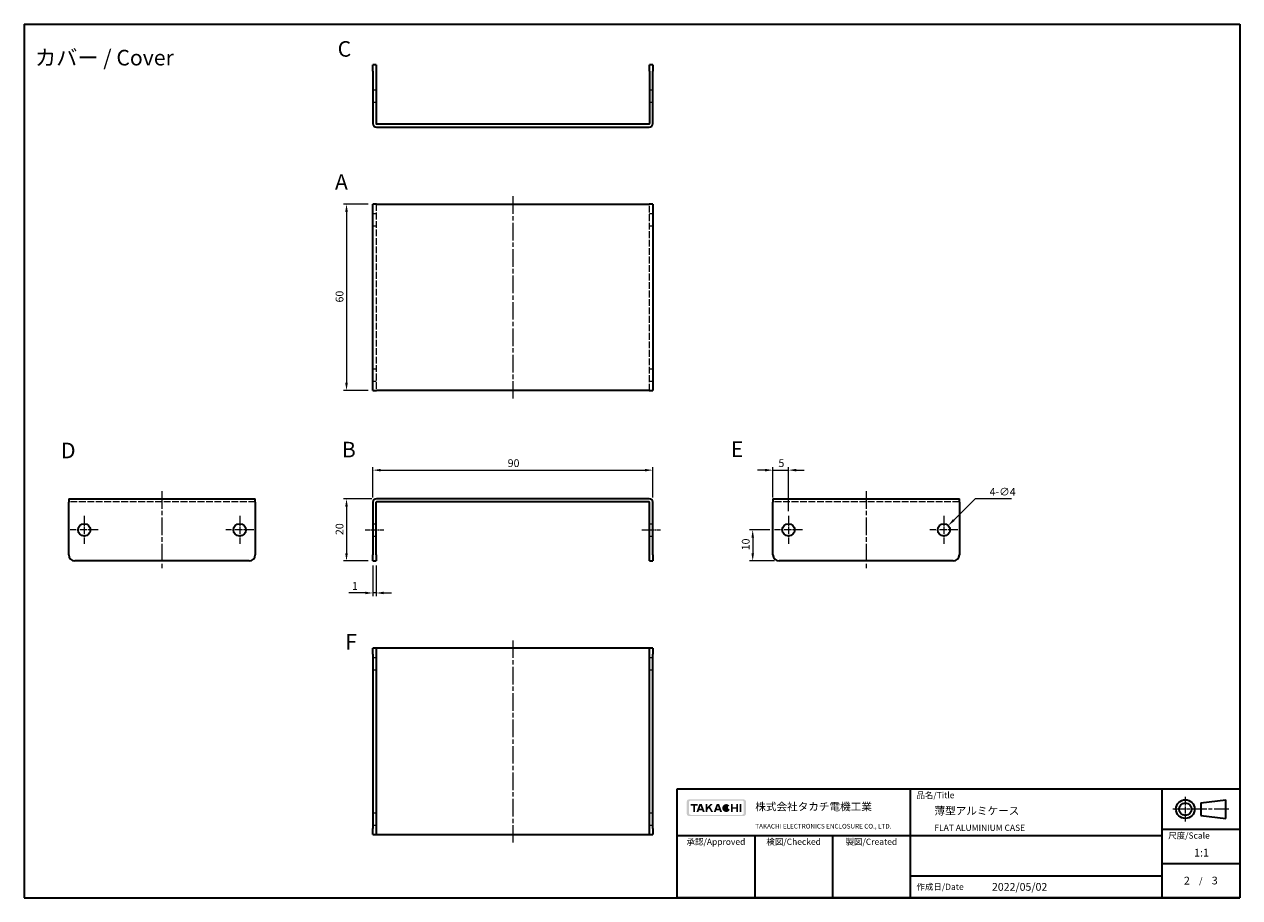
# Model space of a CAD drawing. Units: millimetres. Extents: x 14 to 1207, y 8 to 289.
# Drawn here: x 415 to 806, y 8 to 289 of the extents above; entities that cross this region are included whole.
import ezdxf

# ---------------------------------------------------------------- set-up
doc = ezdxf.new("R2010")
doc.units = ezdxf.units.MM
doc.linetypes.add('CHAIN', pattern=[0.3543, 0.2362, -0.0295, 0.0591, -0.0295])
doc.linetypes.add('DASHED', pattern=[0.2067, 0.1654, -0.0413])
doc.layers.get('Defpoints').update_dxf_attribs({"lineweight": 25})
for name, color, linetype, lineweight in [('Border (ISO)', 7, 'Continuous', 35), ('Dimension (ISO)', 7, 'Continuous', 18), ('Dimension (ISO) @ 1', 7, 'Continuous', 18), ('Hidden (ISO)', 7, 'DASHED', 18), ('Symbol (ISO) @ 1', 7, 'Continuous', 18), ('Title (ISO)', 7, 'Continuous', 35), ('Visible (ISO)', 7, 'Continuous', 35)]:
    doc.layers.add(name, color=color, linetype=linetype, lineweight=lineweight)
for name, color, linetype, lineweight, true_color in [('Center Mark (ISO)', 7, 'Continuous', 18, 0x80ffff), ('Centerline (ISO)', 7, 'Continuous', 18, 0x80ffff), ('Hatch (ISO)', 1, 'Continuous', 18, 0xff0000)]:
    doc.layers.add(name, color=color, linetype=linetype, lineweight=lineweight, true_color=true_color)
doc.styles.add('Note Text (TK)', font='txt')
doc.styles.add('文字スタイル67', font='arial.ttf')
doc.dimstyles.new('Default - Method 1b (TK)', dxfattribs={"dimtxt": 2.5, "dimasz": 2.5, "dimexe": 1, "dimexo": 1.5, "dimgap": 1, "dimtad": 1, "dimtoh": 1, "dimrnd": 1e-08, "dimdsep": 46, "dimtxsty": 'Note Text (TK)', "dimcen": 0.09, "dimdle": 5, "dimclrd": 100, "dimclre": 100, "dimclrt": 7, "dimadec": 1, "dimazin": 1, "dimtfac": 1, "dimtmove": 0, "dimatfit": 3, "dimfxl": 0, "dimtolj": 1, "dimlwd": -1, "dimlwe": -1, "dimarcsym": 0})

# ---------------------------------------------------------------- blocks, each defined once
blk = doc.blocks.new('図面枠 tk図枠')
at = {"layer": 'Border (ISO)'}
for p, q in [((14.5, 289), (405.5, 289)), ((14.5, 289), (14.5, 8)), ((405.5, 289), (405.5, 8)), ((14.5, 8), (405.5, 8))]:
    blk.add_line(p, q, dxfattribs=at)
blk = doc.blocks.new('表題欄 tk表題欄')
at = {"layer": 'Hatch (ISO)'}
h = blk.add_hatch(color=256, dxfattribs=at)
edge = h.paths.add_edge_path(flags=0)
edge.add_arc((95.58, 236.3), 0.596, 270, 360)
edge.add_line((96.17, 236.3), (96.17, 239.71))
edge.add_arc((95.58, 239.71), 0.596, 0, 90)
edge.add_line((95.58, 240.31), (79.14, 240.31))
edge.add_arc((79.14, 239.71), 0.596, 90, 180)
edge.add_line((78.54, 239.71), (78.54, 236.3))
edge.add_arc((79.14, 236.3), 0.596, 180, 270)
edge.add_line((79.14, 235.7), (95.58, 235.7))
edge = h.paths.add_edge_path()
edge.add_line((77.84, 239.96), (77.84, 236.05))
edge.add_arc((78.54, 236.05), 0.702, 180, 270)
edge.add_line((78.54, 235.35), (96.17, 235.35))
edge.add_arc((96.17, 236.05), 0.702, 270, 360)
edge.add_line((96.87, 236.05), (96.87, 239.96))
edge.add_arc((96.17, 239.96), 0.702, 0, 90)
edge.add_line((96.17, 240.66), (78.54, 240.66))
edge.add_arc((78.54, 239.96), 0.702, 90, 180)
for points in [[(79.07, 239.15), (79.07, 238.66), (79.92, 238.66), (79.92, 236.66), (80.51, 236.66), (80.51, 238.66), (81.36, 238.66), (81.36, 239.15)], [(85.68, 236.66), (84.94, 237.89), (84.42, 237.32), (84.42, 236.66), (83.9, 236.66), (83.9, 239.15), (84.42, 239.15), (84.42, 238.1), (85.39, 239.15), (86.11, 239.15), (85.32, 238.3), (86.3, 236.66)], [(92.09, 239.15), (92.09, 236.66), (92.61, 236.66), (92.61, 237.66), (93.77, 237.66), (93.77, 236.66), (94.29, 236.66), (94.29, 239.15), (93.77, 239.15), (93.77, 238.15), (92.61, 238.15), (92.61, 239.15)], [(94.84, 239.15), (94.84, 236.66), (95.36, 236.66), (95.36, 239.15)]]:
    blk.add_hatch(color=256, dxfattribs=at).paths.add_polyline_path(points)
h = blk.add_hatch(color=256, dxfattribs=at)
h.paths.add_polyline_path([(82.59, 237.71), (81.95, 237.71), (82.27, 238.58)], flags=0)
h.paths.add_polyline_path([(82.78, 237.2), (81.76, 237.2), (81.57, 236.66), (80.95, 236.66), (81.86, 239.15), (82.68, 239.15), (83.59, 236.66), (82.98, 236.66)])
h = blk.add_hatch(color=256, dxfattribs=at)
h.paths.add_polyline_path([(87.53, 237.71), (88.16, 237.71), (87.85, 238.58)], flags=0)
h.paths.add_polyline_path([(87.14, 236.66), (87.34, 237.2), (88.35, 237.2), (88.55, 236.66), (89.17, 236.66), (88.25, 239.15), (87.44, 239.15), (86.52, 236.66)])
h = blk.add_hatch(color=256, dxfattribs=at)
edge = h.paths.add_edge_path()
edge.add_arc((90.52, 237.9), 1.27, 38.5505, 336.582)
edge.add_line((91.69, 237.4), (91.17, 237.62))
edge.add_ellipse((90.52, 237.9), major_axis=(0, -0.8), ratio=0.867347, start_angle=124.651, end_angle=429.4109, ccw=False)
edge.add_line((91.09, 238.36), (91.52, 238.7))
at = {"layer": 'Title (ISO)'}
for p, q in [((74.71, 244.05), (255.71, 244.05)), ((74.71, 209.05), (74.71, 244.05)), ((149.71, 244.05), (149.71, 209.05)), ((230.71, 244.05), (230.71, 209.05)), ((255.71, 244.05), (255.71, 209.05)), ((243.21, 239.55), (251.21, 240.55)), ((243.21, 239.55), (243.21, 235.55)), ((251.21, 234.55), (251.21, 240.55)), ((243.21, 235.55), (251.21, 234.55)), ((230.71, 231.05), (255.71, 231.05)), ((74.71, 229.05), (230.71, 229.05)), ((99.71, 229.05), (99.71, 209.05)), ((124.71, 229.05), (124.71, 209.05)), ((230.71, 220.05), (255.71, 220.05)), ((149.71, 216.05), (230.71, 216.05)), ((255.71, 209.05), (74.71, 209.05))]:
    blk.add_line(p, q, dxfattribs=at)
at = {"layer": 'Title (ISO)', "color": 4, "linetype": 'CHAIN', "lineweight": 18, "ltscale": 8.88956, "true_color": 0x00ffff}
blk.add_line((238.21, 241.55), (238.21, 233.55), dxfattribs=at)
at = {"layer": 'Title (ISO)', "color": 4, "linetype": 'CHAIN', "lineweight": 18, "ltscale": 20.001633, "true_color": 0x00ffff}
blk.add_line((252.21, 237.55), (234.21, 237.55), dxfattribs=at)
at = {"layer": 'Title (ISO)'}
for radius in [3, 2]:
    blk.add_circle((238.21, 237.55), radius, dxfattribs=at)
at = {"layer": 'Title (ISO)', "color": 1, "true_color": 0xff0000, "char_height": 2, "line_spacing_factor": 1.5, "style": 'Note Text (TK)'}
for s, insert, attachment_point in [('\\fＭＳ Ｐゴシック|b0|i0;\\H2.0000;品名/Title', (151.71, 242.05), 4), ('\\fＭＳ Ｐゴシック|b0|i0;\\H2.0000;承認/Approved', (87.21, 227.05), 5), ('\\fＭＳ Ｐゴシック|b0|i0;\\H2.0000;検図/Checked', (112.21, 227.05), 5), ('\\fＭＳ Ｐゴシック|b0|i0;\\H2.0000;製図/Created', (137.21, 227.05), 5), ('\\fＭＳ Ｐゴシック|b0|i0;\\H2.0000;尺度/Scale', (232.71, 229.05), 4), ('\\fＭＳ Ｐゴシック|b0|i0;\\H2.0000;作成日/Date', (151.71, 212.55), 4)]:
    blk.add_mtext(s, dxfattribs=dict(at, insert=insert, attachment_point=attachment_point))
at = {"layer": 'Title (ISO)', "color": 7, "line_spacing_factor": 1.5, "style": 'Note Text (TK)'}
for s, insert, char_height, attachment_point in [('株式会社タカチ電機工業', (99.87, 238.05), 2.5, 4), ('\\fArial|b0|i0;\\H1.4986;TAKACHI ELECTRONICS ENCLOSURE CO., LTD.', (99.87, 232.05), 1.4986, 4), ('\\fＭＳ Ｐゴシック|b0|i0;\\H2.0000;/', (243.21, 214.55), 2, 5)]:
    blk.add_mtext(s, dxfattribs=dict(at, insert=insert, char_height=char_height, attachment_point=attachment_point))
at = {"layer": 'Title (ISO)', "color": 7}
for tag, p, height, style in [('<品名>_001', (157.52, 235.76), 2.5, 'Note Text (TK)'), ('<Title>_001', (157.48, 230.55), 2, '文字スタイル67'), ('<尺度>_001', (241.17, 222.3), 2.5, 'Note Text (TK)'), ('<ページ_No.>_001', (237.95, 213.3), 2.5, 'Note Text (TK)'), ('<総ページ数>_001', (246.8, 213.3), 2.5, 'Note Text (TK)'), ('作成日_001', (175.59, 211.28), 2.5, 'Note Text (TK)')]:
    blk.add_attdef(tag, p, '', height=height, dxfattribs=dict(at, style=style))
blk = doc.blocks.new('*D40')
at = {"layer": 'Defpoints', "color": 0, "transparency": 16777216}
for p in [(617.66, 145.56), (527.66, 135.23), (617.66, 135.23)]:
    blk.add_point(p, dxfattribs=at)
at = {"layer": 'Dimension (ISO)', "color": 100, "transparency": 16777216}
for p, q in [((527.66, 136.73), (527.66, 146.56)), ((530.16, 145.56), (615.16, 145.56)), ((617.66, 136.73), (617.66, 146.56))]:
    blk.add_line(p, q, dxfattribs=at)
for points in [[(530.16, 145.97), (530.16, 145.14), (527.66, 145.56)], [(615.16, 145.97), (615.16, 145.14), (617.66, 145.56)]]:
    blk.add_solid(points, dxfattribs=at)
at = {"layer": 'Dimension (ISO)', "color": 7, "transparency": 16777216, "insert": (571.01, 147.81), "char_height": 2.5, "attachment_point": 4, "style": 'Note Text (TK)'}
blk.add_mtext('\\A1;90', dxfattribs=at)
blk = doc.blocks.new('*D41')
at = {"layer": 'Defpoints', "color": 0, "transparency": 16777216}
for p in [(528.76, 136.33), (519.16, 116.33), (527.66, 116.33)]:
    blk.add_point(p, dxfattribs=at)
at = {"layer": 'Dimension (ISO)', "color": 100, "transparency": 16777216}
for p, q in [((527.26, 136.33), (518.16, 136.33)), ((519.16, 133.83), (519.16, 118.83)), ((526.16, 116.33), (518.16, 116.33))]:
    blk.add_line(p, q, dxfattribs=at)
for points in [[(518.74, 133.83), (519.57, 133.83), (519.16, 136.33)], [(518.74, 118.83), (519.57, 118.83), (519.16, 116.33)]]:
    blk.add_solid(points, dxfattribs=at)
at = {"layer": 'Dimension (ISO)', "color": 7, "transparency": 16777216, "insert": (516.91, 124.67), "char_height": 2.5, "attachment_point": 4, "rotation": 90, "style": 'Note Text (TK)'}
blk.add_mtext('\\A1;20', dxfattribs=at)
blk = doc.blocks.new('*D42')
at = {"layer": 'Defpoints', "color": 0, "transparency": 16777216}
for p in [(527.66, 231.15), (519.16, 171.15), (527.66, 171.15)]:
    blk.add_point(p, dxfattribs=at)
at = {"layer": 'Dimension (ISO)', "color": 100, "transparency": 16777216}
for p, q in [((526.16, 231.15), (518.16, 231.15)), ((519.16, 228.65), (519.16, 173.65)), ((526.16, 171.15), (518.16, 171.15))]:
    blk.add_line(p, q, dxfattribs=at)
for points in [[(518.74, 228.65), (519.57, 228.65), (519.16, 231.15)], [(518.74, 173.65), (519.57, 173.65), (519.16, 171.15)]]:
    blk.add_solid(points, dxfattribs=at)
at = {"layer": 'Dimension (ISO)', "color": 7, "transparency": 16777216, "insert": (516.91, 199.5), "char_height": 2.5, "attachment_point": 4, "rotation": 90, "style": 'Note Text (TK)'}
blk.add_mtext('\\A1;60', dxfattribs=at)
blk = doc.blocks.new('*D43')
at = {"layer": 'Defpoints', "color": 0, "transparency": 16777216}
for p in [(656.84, 126.33), (649.83, 116.33), (658.34, 116.33)]:
    blk.add_point(p, dxfattribs=at)
at = {"layer": 'Dimension (ISO)', "color": 100, "transparency": 16777216}
for p, q in [((655.34, 126.33), (648.83, 126.33)), ((649.83, 123.83), (649.83, 118.83)), ((656.84, 116.33), (648.83, 116.33))]:
    blk.add_line(p, q, dxfattribs=at)
for points in [[(649.42, 123.83), (650.25, 123.83), (649.83, 126.33)], [(649.42, 118.83), (650.25, 118.83), (649.83, 116.33)]]:
    blk.add_solid(points, dxfattribs=at)
at = {"layer": 'Dimension (ISO)', "color": 7, "transparency": 16777216, "insert": (647.58, 119.77), "char_height": 2.5, "attachment_point": 4, "rotation": 90, "style": 'Note Text (TK)'}
blk.add_mtext('\\A1;10', dxfattribs=at)
blk = doc.blocks.new('*D44')
at = {"layer": 'Defpoints', "color": 0, "transparency": 16777216}
for p in [(661.34, 145.56), (656.34, 135.23), (661.34, 130.83)]:
    blk.add_point(p, dxfattribs=at)
at = {"layer": 'Dimension (ISO)', "color": 100, "transparency": 16777216}
for p, q in [((653.84, 145.56), (651.34, 145.56)), ((656.34, 136.73), (656.34, 146.56)), ((656.34, 145.56), (661.34, 145.56)), ((661.34, 132.33), (661.34, 146.56)), ((663.84, 145.56), (666.34, 145.56))]:
    blk.add_line(p, q, dxfattribs=at)
for points in [[(653.84, 145.97), (653.84, 145.14), (656.34, 145.56)], [(663.84, 145.97), (663.84, 145.14), (661.34, 145.56)]]:
    blk.add_solid(points, dxfattribs=at)
at = {"layer": 'Dimension (ISO)', "color": 7, "transparency": 16777216, "insert": (658.11, 147.81), "char_height": 2.5, "attachment_point": 4, "style": 'Note Text (TK)'}
blk.add_mtext('\\A1;5', dxfattribs=at)
blk = doc.blocks.new('*D45')
at = {"layer": 'Defpoints', "color": 0, "transparency": 16777216}
for p in [(712.75, 127.74), (709.92, 124.91)]:
    blk.add_point(p, dxfattribs=at)
at = {"layer": 'Dimension (ISO)', "color": 100, "transparency": 16777216}
for p, q in [((721.36, 136.35), (714.52, 129.51)), ((733.08, 136.35), (721.36, 136.35)), ((711.25, 126.33), (711.43, 126.33)), ((711.34, 126.24), (711.34, 126.42))]:
    blk.add_line(p, q, dxfattribs=at)
blk.add_solid([(714.23, 129.8), (714.82, 129.21), (712.75, 127.74)], dxfattribs=at)
at = {"layer": 'Dimension (ISO)', "color": 7, "transparency": 16777216, "insert": (726.05, 138.6), "char_height": 2.5, "attachment_point": 4, "style": 'Note Text (TK)'}
blk.add_mtext('\\A1;4-∅4', dxfattribs=at)
blk = doc.blocks.new('*D46')
at = {"layer": 'Defpoints', "color": 0, "transparency": 16777216}
for p in [(527.66, 116.33), (528.66, 116.33), (528.66, 106.04)]:
    blk.add_point(p, dxfattribs=at)
at = {"layer": 'Dimension (ISO)', "color": 100, "transparency": 16777216}
for p, q in [((527.66, 114.83), (527.66, 105.04)), ((528.66, 114.83), (528.66, 105.04)), ((525.16, 106.04), (519.91, 106.04)), ((528.66, 106.04), (527.66, 106.04)), ((531.16, 106.04), (533.66, 106.04))]:
    blk.add_line(p, q, dxfattribs=at)
for points in [[(525.16, 106.46), (525.16, 105.63), (527.66, 106.04)], [(531.16, 106.46), (531.16, 105.63), (528.66, 106.04)]]:
    blk.add_solid(points, dxfattribs=at)
at = {"layer": 'Dimension (ISO)', "color": 7, "transparency": 16777216, "insert": (520.91, 108.29), "char_height": 2.5, "attachment_point": 4, "style": 'Note Text (TK)'}
blk.add_mtext('\\A1;1', dxfattribs=at)

msp = doc.modelspace()

# ---------------------------------------------------------------- linework, layer by layer
at = {"layer": 'Center Mark (ISO)', "linetype": 'CHAIN', "ltscale": 10.000767}
for p, q in [((434.7884, 130.8276), (434.7884, 121.8276)), ((484.7884, 130.8276), (484.7884, 121.8276)), ((661.3391, 130.8276), (661.3391, 121.8276)), ((711.3391, 130.8276), (711.3391, 121.8276)), ((439.2884, 126.3276), (430.2884, 126.3276)), ((489.2884, 126.3276), (480.2884, 126.3276)), ((665.8391, 126.3276), (656.8391, 126.3276)), ((715.8391, 126.3276), (706.8391, 126.3276))]:
    msp.add_line(p, q, dxfattribs=at)
at = {"layer": 'Centerline (ISO)', "linetype": 'CHAIN', "ltscale": 23.990969}
for p, q in [((572.6611, 233.6548), (572.6611, 168.6548)), ((459.7884, 138.8276), (459.7884, 113.8276)), ((686.3391, 138.8276), (686.3391, 113.8276)), ((572.6611, 90.7982), (572.6611, 25.7982))]:
    msp.add_line(p, q, dxfattribs=at)
at = {"layer": 'Centerline (ISO)', "linetype": 'CHAIN', "ltscale": 6.667144}
for p, q in [((525.1611, 126.3276), (531.1611, 126.3276)), ((614.1611, 126.3276), (620.1611, 126.3276))]:
    msp.add_line(p, q, dxfattribs=at)
at = {"layer": 'Hidden (ISO)', "ltscale": 1.904597}
for p, q in [((527.6611, 267.9434), (528.6611, 267.9434)), ((616.6611, 267.9434), (617.6611, 267.9434)), ((527.6611, 263.9434), (528.6611, 263.9434)), ((616.6611, 263.9434), (617.6611, 263.9434)), ((527.6611, 228.1548), (528.6611, 228.1548)), ((616.6611, 228.1548), (617.6611, 228.1548)), ((527.6611, 224.1548), (528.6611, 224.1548)), ((616.6611, 224.1548), (617.6611, 224.1548)), ((527.6611, 178.1548), (528.6611, 178.1548)), ((616.6611, 178.1548), (617.6611, 178.1548)), ((527.6611, 174.1548), (528.6611, 174.1548)), ((616.6611, 174.1548), (617.6611, 174.1548)), ((527.6611, 128.3276), (528.6611, 128.3276)), ((616.6611, 128.3276), (617.6611, 128.3276)), ((527.6611, 124.3276), (528.6611, 124.3276)), ((616.6611, 124.3276), (617.6611, 124.3276)), ((527.6611, 85.2982), (528.6611, 85.2982)), ((616.6611, 85.2982), (617.6611, 85.2982)), ((527.6611, 81.2982), (528.6611, 81.2982)), ((616.6611, 81.2982), (617.6611, 81.2982)), ((527.6611, 35.2982), (528.6611, 35.2982)), ((616.6611, 35.2982), (617.6611, 35.2982)), ((527.6611, 31.2982), (528.6611, 31.2982)), ((616.6611, 31.2982), (617.6611, 31.2982))]:
    msp.add_line(p, q, dxfattribs=at)
at = {"layer": 'Hidden (ISO)', "ltscale": 13.194353}
for p, q in [((528.6611, 231.1548), (528.6611, 171.1548)), ((616.6611, 171.1548), (616.6611, 231.1548)), ((489.7884, 135.3276), (429.7884, 135.3276)), ((716.3391, 135.3276), (656.3391, 135.3276))]:
    msp.add_line(p, q, dxfattribs=at)
at = {"layer": 'Visible (ISO)'}
for p, q in [((527.6611, 273.9434), (527.6611, 275.9434)), ((528.6611, 275.9434), (527.6611, 275.9434)), ((527.6611, 273.9434), (527.6611, 257.0434)), ((528.6611, 275.9434), (528.6611, 273.9434)), ((528.6611, 273.9434), (528.6611, 257.0434)), ((617.6611, 275.9434), (616.6611, 275.9434)), ((616.6611, 273.9434), (616.6611, 275.9434)), ((616.6611, 273.9434), (616.6611, 257.0434)), ((617.6611, 275.9434), (617.6611, 273.9434)), ((617.6611, 257.0434), (617.6611, 273.9434)), ((528.7611, 256.9434), (616.5611, 256.9434)), ((528.7611, 255.9434), (616.5611, 255.9434)), ((527.6611, 171.1548), (527.6611, 231.1548)), ((528.7611, 231.1548), (527.6611, 231.1548)), ((528.7611, 231.1548), (616.5611, 231.1548)), ((617.6611, 231.1548), (616.5611, 231.1548)), ((617.6611, 231.1548), (617.6611, 171.1548)), ((527.6611, 171.1548), (528.7611, 171.1548)), ((616.5611, 171.1548), (528.7611, 171.1548)), ((616.5611, 171.1548), (617.6611, 171.1548)), ((429.7884, 136.3276), (489.7884, 136.3276)), ((429.7884, 136.3276), (429.7884, 135.2276)), ((429.7884, 118.3276), (429.7884, 135.2276)), ((489.7884, 135.2276), (489.7884, 136.3276)), ((489.7884, 135.2276), (489.7884, 118.3276)), ((527.6611, 135.2276), (527.6611, 118.3276)), ((528.6611, 118.3276), (528.6611, 135.2276)), ((616.5611, 136.3276), (528.7611, 136.3276)), ((616.5611, 135.3276), (528.7611, 135.3276)), ((616.6611, 118.3276), (616.6611, 135.2276)), ((617.6611, 118.3276), (617.6611, 135.2276)), ((656.3391, 136.3276), (716.3391, 136.3276)), ((656.3391, 136.3276), (656.3391, 135.2276)), ((656.3391, 118.3276), (656.3391, 135.2276)), ((716.3391, 135.2276), (716.3391, 136.3276)), ((716.3391, 135.2276), (716.3391, 118.3276)), ((527.6611, 116.3276), (527.6611, 118.3276)), ((528.6611, 118.3276), (528.6611, 116.3276)), ((616.6611, 116.3276), (616.6611, 118.3276)), ((617.6611, 118.3276), (617.6611, 116.3276)), ((487.7884, 116.3276), (431.7884, 116.3276)), ((527.6611, 116.3276), (528.6611, 116.3276)), ((616.6611, 116.3276), (617.6611, 116.3276)), ((714.3391, 116.3276), (658.3391, 116.3276)), ((527.6611, 86.2982), (527.6611, 88.2982)), ((528.6611, 88.2982), (527.6611, 88.2982)), ((527.6611, 86.2982), (527.6611, 30.2982)), ((528.6611, 88.2982), (528.6611, 86.2982)), ((528.6611, 88.2982), (528.7611, 88.2982)), ((528.6611, 86.2982), (528.6611, 30.2982)), ((616.5611, 88.2982), (528.7611, 88.2982)), ((616.6611, 88.2982), (616.5611, 88.2982)), ((616.6611, 86.2982), (616.6611, 88.2982)), ((617.6611, 88.2982), (616.6611, 88.2982)), ((616.6611, 30.2982), (616.6611, 86.2982)), ((617.6611, 88.2982), (617.6611, 86.2982)), ((617.6611, 30.2982), (617.6611, 86.2982)), ((527.6611, 28.2982), (527.6611, 30.2982)), ((527.6611, 28.2982), (528.6611, 28.2982)), ((528.6611, 30.2982), (528.6611, 28.2982)), ((528.6611, 28.2982), (528.7611, 28.2982)), ((528.7611, 28.2982), (616.5611, 28.2982)), ((616.6611, 28.2982), (616.5611, 28.2982)), ((616.6611, 28.2982), (616.6611, 30.2982)), ((616.6611, 28.2982), (617.6611, 28.2982)), ((617.6611, 30.2982), (617.6611, 28.2982))]:
    msp.add_line(p, q, dxfattribs=at)
for centre in [(434.7884, 126.3276), (484.7884, 126.3276), (661.3391, 126.3276), (711.3391, 126.3276)]:
    msp.add_circle(centre, 2, dxfattribs=at)
for centre, radius, start, end in [((528.7611, 257.0434), 1.1, 180, 270), ((528.7611, 257.0434), 0.1, 180, 270), ((616.5611, 257.0434), 1.1, 270, 0), ((616.5611, 257.0434), 0.1, 270, 0), ((528.7611, 135.2276), 1.1, 90, 180), ((528.7611, 135.2276), 0.1, 90, 180), ((616.5611, 135.2276), 1.1, 0, 90), ((616.5611, 135.2276), 0.1, 0, 90), ((431.7884, 118.3276), 2, 180, 270), ((487.7884, 118.3276), 2, 270, 0), ((658.3391, 118.3276), 2, 180, 270), ((714.3391, 118.3276), 2, 270, 0)]:
    msp.add_arc(centre, radius, start, end, dxfattribs=at)

# ---------------------------------------------------------------- block references
msp.add_blockref('図面枠 tk図枠', (401, 0))
ref = msp.add_blockref('表題欄 tk表題欄', (550.7912, -201.0527))
ref.add_attrib('<品名>_001', '薄型アルミケース', (708.3153, 34.7074), dxfattribs={"layer": 'Title (ISO)', "color": 7, "height": 2.5, "style": 'Note Text (TK)'})
ref.add_attrib('<尺度>_001', '1:1', (791.8521, 21.2449), dxfattribs={"layer": 'Title (ISO)', "color": 7, "height": 2.5, "style": 'Note Text (TK)'})
ref.add_attrib('作成日_001', '2022/05/02', (726.7926, 10.2287), dxfattribs={"layer": 'Title (ISO)', "color": 7, "height": 2.5, "style": 'Note Text (TK)'})
ref.add_attrib('<Title>_001', 'FLAT ALUMINIUM CASE', (708.2708, 29.5), dxfattribs={"layer": 'Title (ISO)', "color": 7, "height": 2, "style": '文字スタイル67'})
ref.add_attrib('<ページ_No.>_001', '2', (788.5697, 12.2449), dxfattribs={"layer": 'Title (ISO)', "color": 7, "height": 2.5, "style": 'Note Text (TK)'})
ref.add_attrib('<総ページ数>_001', '3', (797.5348, 12.2671), dxfattribs={"layer": 'Title (ISO)', "color": 7, "height": 2.5, "style": 'Note Text (TK)'})

# ---------------------------------------------------------------- texts
at = {"layer": 'Symbol (ISO) @ 1', "color": 7, "char_height": 5, "attachment_point": 4, "line_spacing_factor": 1.5, "style": 'Note Text (TK)'}
for s, insert in [('{\\fArial|b1|i0;\\H5.0000;C}', (516.3008, 281.0776)), ('{\\fArial|b1|i0;\\H5.0000;F}', (518.7441, 90.3275))]:
    msp.add_mtext(s, dxfattribs=dict(at, insert=insert))
for s, insert, width in [('{\\fＭＳ Ｐゴシック|b0|i0;\\H5.0000;カバー / Cover}', (418.9271, 278.271), 50.050102), ('{\\fArial|b1|i0;\\H5.0000;A}', (515.4414, 238.2713), 5.134739), ('{\\fArial|b1|i0;\\H5.0000;D}', (427.2901, 151.8797), 5.134739), ('{\\fArial|b1|i0;\\H5.0000;B}', (517.6517, 152.1727), 5.134739), ('{\\fArial|b1|i0;\\H5.0000;E}', (642.7839, 152.2764), 5.134739)]:
    msp.add_mtext(s, dxfattribs=dict(at, insert=insert, width=width))

# ---------------------------------------------------------------- dimensions: what is measured, and where the dimension line sits
at = {"layer": 'Dimension (ISO) @ 1', "color": 100, "true_color": 0x00ff3f}
for base, p1, p2, angle, override, picture, middle in [((519.1573, 171.1548), (527.6611, 231.1548), (527.6611, 171.1548), 90, {"dimscale": 1, "dimtoh": 0, "dimdec": 2, "dimtp": 0, "dimtm": 0, "dimtdec": 2, "dimtix": 0, "dimtofl": 0, "dimtmove": 0, "dimatfit": 1}, '*D42', (519.1573, 201.1548)), ((617.6611, 145.558), (527.6611, 135.2276), (617.6611, 135.2276), 180, {"dimscale": 1, "dimtoh": 0, "dimdec": 2, "dimtp": 0, "dimtm": 0, "dimtdec": 2, "dimtix": 0, "dimtofl": 0, "dimtmove": 0, "dimatfit": 1}, '*D40', (572.6611, 145.558)), ((519.1573, 116.3276), (528.7611, 136.3276), (527.6611, 116.3276), 90, {"dimscale": 1, "dimtoh": 0, "dimdec": 2, "dimtp": 0, "dimtm": 0, "dimtdec": 2, "dimtix": 0, "dimtofl": 0, "dimtmove": 0, "dimatfit": 1}, '*D41', (519.1573, 126.3276)), ((649.8331, 116.3276), (656.8391, 126.3276), (658.3391, 116.3276), 90, {"dimscale": 1, "dimtoh": 0, "dimdec": 2, "dimtp": 0, "dimtm": 0, "dimtdec": 2, "dimtix": 0, "dimtofl": 0, "dimtmove": 0, "dimatfit": 1}, '*D43', (649.8331, 121.3276)), ((528.6611, 106.042), (527.6611, 116.3276), (528.6611, 116.3276), 180, {"dimscale": 1, "dimtoh": 0, "dimdec": 2, "dimtp": 0, "dimtm": 0, "dimtdec": 2, "dimtix": 0, "dimtofl": 1, "dimtmove": 0, "dimatfit": 1}, '*D46', (521.2847, 106.042))]:
    dim = msp.add_linear_dim(base=base, p1=p1, p2=p2, angle=angle, dimstyle='Default - Method 1b (TK)', override=override, dxfattribs=at)
    dim.commit()
    dim.dimension.update_dxf_attribs({"geometry": picture, "text_midpoint": middle, "dimtype": 128})
dim = msp.add_linear_dim(base=(661.3391, 145.558), p1=(656.3391, 135.2276), p2=(661.3391, 130.8276), dimstyle='Default - Method 1b (TK)', override={"dimscale": 1, "dimtoh": 0, "dimdec": 2, "dimtp": 0, "dimtm": 0, "dimtdec": 2, "dimtix": 0, "dimtofl": 1, "dimtmove": 0, "dimatfit": 1}, dxfattribs=at)
dim.commit()
dim.dimension.update_dxf_attribs({"geometry": '*D44', "text_midpoint": (658.8391, 145.558), "dimtype": 128})
dim = msp.add_diameter_dim_2p(p1=(709.9248, 124.9133), p2=(712.7533, 127.7418), text='4-<>', dimstyle='Default - Method 1b (TK)', override={"dimscale": 1, "dimtih": 1, "dimdec": 2, "dimlfac": 1, "dimtp": 0, "dimtm": 0, "dimtdec": 2, "dimtix": 0, "dimtofl": 0, "dimtmove": 0, "dimatfit": 3}, dxfattribs=at)
dim.commit()
dim.dimension.update_dxf_attribs({"geometry": '*D45', "text_midpoint": (729.5673, 136.348), "dimtype": 131})

doc.saveas('drawing.dxf')
